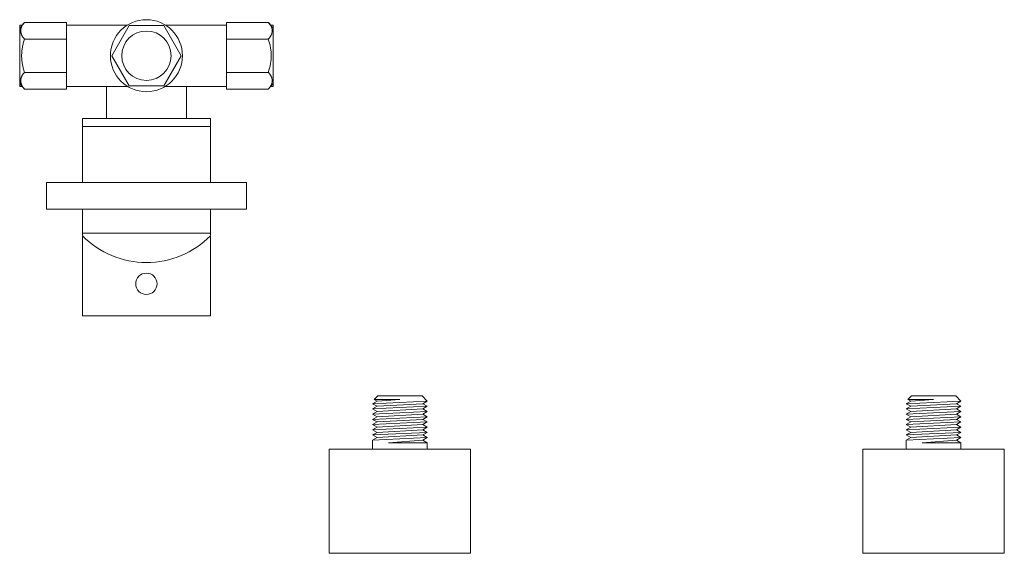
# Model space of a CAD drawing. Units: millimetres. Extents: x -1283 to 1373, y -983 to 618.
# Drawn here: x 658 to 1027, y 418 to 618 of the extents above; entities that cross this region are included whole.
import ezdxf

# ---------------------------------------------------------------- set-up
doc = ezdxf.new("R2010")
doc.units = ezdxf.units.MM
doc.header["$LTSCALE"] = 10
doc.layers.add('平面図', color=7, linetype='Continuous')

# ---------------------------------------------------------------- blocks, each defined once
blk = doc.blocks.new('ねじ山-4')
at = {"color": 0, "linetype": 'Continuous', "lineweight": 0}
for p, q in [((-10.25, -2.42), (4.28, -2.42)), ((4.28, -2.42), (-8.56, -3.39)), ((-10.25, -4.37), (-8.56, -5.35)), ((-8.56, -5.35), (-10.25, -6.32)), ((-10.25, -6.32), (-8.56, -7.3)), ((-8.56, -7.3), (-10.25, -8.28)), ((-10.25, -8.28), (-8.56, -9.25)), ((-8.56, -9.25), (-10.25, -10.23)), ((-10.25, -10.23), (-8.56, -11.21)), ((-8.56, -11.21), (-10.25, -12.18)), ((-10.25, -12.18), (-8.56, -13.16)), ((-8.56, -13.16), (-10.25, -14.14)), ((-10.25, -14.14), (-8.56, -15.12)), ((-8.56, -15.12), (-10.25, -16.09)), ((-10.25, -16.09), (-8.56, -17.07)), ((-8.56, -17.07), (-10.25, -18.05)), ((-10.25, -18.05), (-8.3, -20)), ((0, -18.67), (8.56, -18.05)), ((9.63, -18.67), (0, -18.67))]:
    blk.add_line(p, q, dxfattribs=at)
at = {"color": 0, "linetype": 'Continuous', "lineweight": 0, "flags": 128}
for points in [[(-10.25, 0), (-10.25, -2.42), (-8.56, -3.39), (-10.25, -4.37), (10.25, -3.39), (10.25, 0)], [(-8.56, -5.35), (8.56, -4.37), (10.25, -3.39)], [(-10.25, -6.32), (10.25, -5.35), (8.56, -4.37)], [(-10.25, -8.28), (10.25, -7.3), (8.56, -6.32)], [(-8.56, -7.3), (8.56, -6.32), (10.25, -5.35)], [(-8.56, -9.25), (8.56, -8.28), (10.25, -7.3)], [(-10.25, -10.23), (10.25, -9.25), (8.56, -8.28)], [(-10.25, -12.18), (10.25, -11.21), (8.56, -10.23)], [(-8.56, -11.21), (8.56, -10.23), (10.25, -9.25)], [(-10.25, -14.14), (10.25, -13.16), (8.56, -12.18)], [(-10.25, -16.09), (10.25, -15.12), (8.56, -14.14)], [(-8.56, -13.16), (8.56, -12.18), (10.25, -11.21)], [(-8.56, -15.12), (8.56, -14.14), (10.25, -13.16)], [(-10.25, -18.05), (10.25, -17.07), (8.56, -16.09)], [(-8.56, -17.07), (8.56, -16.09), (10.25, -15.12)], [(-8.3, -20), (8.3, -20), (9.63, -18.67), (8.56, -18.05), (10.25, -17.07)]]:
    blk.add_lwpolyline(points, dxfattribs=at)
blk = doc.blocks.new('グループ-72')
at = {"color": 0, "rotation": 180}
blk.add_blockref('ねじ山-4', (801, 456.5), dxfattribs=at)
at = {"color": 255, "linetype": 'Continuous', "lineweight": 0}
blk.add_wipeout([(774.5, 456.5), (827.5, 456.5), (827.5, 417.5), (774.5, 417.5)], dxfattribs=at)
at = {"color": 0, "linetype": 'Continuous', "lineweight": 0, "flags": 128}
blk.add_lwpolyline([(774.5, 456.5), (827.5, 456.5), (827.5, 417.5), (774.5, 417.5)], close=True, dxfattribs=at)
blk = doc.blocks.new('ねじ山-5')
at = {"color": 0, "linetype": 'Continuous', "lineweight": 0}
for p, q in [((-10.25, -2.42), (4.28, -2.42)), ((4.28, -2.42), (-8.56, -3.39)), ((-10.25, -4.37), (-8.56, -5.35)), ((-8.56, -5.35), (-10.25, -6.32)), ((-10.25, -6.32), (-8.56, -7.3)), ((-8.56, -7.3), (-10.25, -8.28)), ((-10.25, -8.28), (-8.56, -9.25)), ((-8.56, -9.25), (-10.25, -10.23)), ((-10.25, -10.23), (-8.56, -11.21)), ((-8.56, -11.21), (-10.25, -12.18)), ((-10.25, -12.18), (-8.56, -13.16)), ((-8.56, -13.16), (-10.25, -14.14)), ((-10.25, -14.14), (-8.56, -15.12)), ((-8.56, -15.12), (-10.25, -16.09)), ((-10.25, -16.09), (-8.56, -17.07)), ((-8.56, -17.07), (-10.25, -18.05)), ((-10.25, -18.05), (-8.3, -20)), ((0, -18.67), (8.56, -18.05)), ((9.63, -18.67), (0, -18.67))]:
    blk.add_line(p, q, dxfattribs=at)
at = {"color": 0, "linetype": 'Continuous', "lineweight": 0, "flags": 128}
for points in [[(-10.25, 0), (-10.25, -2.42), (-8.56, -3.39), (-10.25, -4.37), (10.25, -3.39), (10.25, 0)], [(-8.56, -5.35), (8.56, -4.37), (10.25, -3.39)], [(-10.25, -6.32), (10.25, -5.35), (8.56, -4.37)], [(-10.25, -8.28), (10.25, -7.3), (8.56, -6.32)], [(-8.56, -7.3), (8.56, -6.32), (10.25, -5.35)], [(-8.56, -9.25), (8.56, -8.28), (10.25, -7.3)], [(-10.25, -10.23), (10.25, -9.25), (8.56, -8.28)], [(-10.25, -12.18), (10.25, -11.21), (8.56, -10.23)], [(-8.56, -11.21), (8.56, -10.23), (10.25, -9.25)], [(-10.25, -14.14), (10.25, -13.16), (8.56, -12.18)], [(-10.25, -16.09), (10.25, -15.12), (8.56, -14.14)], [(-8.56, -13.16), (8.56, -12.18), (10.25, -11.21)], [(-8.56, -15.12), (8.56, -14.14), (10.25, -13.16)], [(-10.25, -18.05), (10.25, -17.07), (8.56, -16.09)], [(-8.56, -17.07), (8.56, -16.09), (10.25, -15.12)], [(-8.3, -20), (8.3, -20), (9.63, -18.67), (8.56, -18.05), (10.25, -17.07)]]:
    blk.add_lwpolyline(points, dxfattribs=at)
blk = doc.blocks.new('グループ-73')
at = {"color": 0, "rotation": 180}
blk.add_blockref('ねじ山-5', (1001, 456.5), dxfattribs=at)
at = {"color": 255, "linetype": 'Continuous', "lineweight": 0}
blk.add_wipeout([(974.5, 456.5), (1027.5, 456.5), (1027.5, 417.5), (974.5, 417.5)], dxfattribs=at)
at = {"color": 0, "linetype": 'Continuous', "lineweight": 0, "flags": 128}
blk.add_lwpolyline([(974.5, 456.5), (1027.5, 456.5), (1027.5, 417.5), (974.5, 417.5)], close=True, dxfattribs=at)
blk = doc.blocks.new('グループ-74')
at = {"color": 255, "linetype": 'Continuous', "lineweight": 0}
blk.add_wipeout([(682, 580.5), (730, 580.5), (730, 537.5), (682, 537.5)], dxfattribs=at)
at = {"color": 0, "linetype": 'Continuous', "lineweight": 0, "flags": 128}
blk.add_lwpolyline([(682, 580.5), (730, 580.5), (730, 537.5), (682, 537.5)], close=True, dxfattribs=at)
at = {"color": 255, "linetype": 'Continuous', "lineweight": 0}
blk.add_wipeout([(682, 580.5), (730, 580.5), (730, 577.5), (682, 577.5)], dxfattribs=at)
at = {"color": 0, "linetype": 'Continuous', "lineweight": 0, "flags": 128}
blk.add_lwpolyline([(682, 580.5), (730, 580.5), (730, 577.5), (682, 577.5)], close=True, dxfattribs=at)
blk = doc.blocks.new('グループ-75')
at = {"color": 255, "linetype": 'Continuous', "lineweight": 0}
blk.add_wipeout([(682, 537.5), (730, 537.5), (729.87, 535.72), (729.5, 533.97), (728.87, 532.3), (728.02, 530.73), (726.96, 529.3), (725.7, 528.03), (724.27, 526.95), (722.71, 526.09), (722.52, 526), (689.48, 526), (689.29, 526.09), (687.73, 526.95), (686.3, 528.03), (685.04, 529.3), (683.98, 530.73), (683.13, 532.3), (682.5, 533.97), (682.13, 535.72)], dxfattribs=at)
at = {"color": 0, "linetype": 'Continuous', "lineweight": 0, "flags": 128}
blk.add_lwpolyline([(682, 537.5), (730, 537.5, -0.292222), (722.71, 526.09), (722.52, 526), (689.48, 526), (689.29, 526.09, -0.292222)], format="xyb", close=True, dxfattribs=at)
at = {"color": 0}
blk.add_blockref('グループ-74', (0, 0), dxfattribs=at)
blk = doc.blocks.new('グループ-76')
at = {"color": 255, "linetype": 'Continuous', "lineweight": 0}
blk.add_wipeout([(682, 536.5), (682, 506.5), (730, 506.5), (730, 536.5), (727.54, 534.25), (724.87, 532.26), (722.01, 530.53), (719, 529.1), (715.86, 527.97), (712.63, 527.16), (709.33, 526.66), (706, 526.5), (702.67, 526.66), (699.37, 527.16), (696.14, 527.97), (693, 529.1), (689.99, 530.53), (687.13, 532.26), (684.46, 534.25)], dxfattribs=at)
at = {"color": 0, "linetype": 'Continuous', "lineweight": 0, "flags": 128}
blk.add_lwpolyline([(682, 536.5), (682, 506.5), (730, 506.5), (730, 536.5, -0.2), (706, 526.5, -0.2)], format="xyb", close=True, dxfattribs=at)
at = {"color": 0, "linetype": 'Continuous', "lineweight": 0}
blk.add_circle((706, 518.5), 4, dxfattribs=at)
blk = doc.blocks.new('グループ-77')
at = {"color": 255, "linetype": 'Continuous', "lineweight": 0}
blk.add_wipeout([(753.5, 614.37), (753.5, 593.63), (751.67, 591.5), (736, 591.5), (736, 616.5), (751.67, 616.5)], dxfattribs=at)
at = {"color": 0, "linetype": 'Continuous', "lineweight": 0}
for p, q in [((736, 610.25), (751.67, 610.25)), ((736, 597.75), (751.67, 597.75))]:
    blk.add_line(p, q, dxfattribs=at)
at = {"color": 0, "linetype": 'Continuous', "lineweight": 0, "flags": 128}
blk.add_lwpolyline([(753.5, 614.37), (753.5, 593.63), (751.67, 591.5), (736, 591.5), (736, 616.5), (751.67, 616.5)], close=True, dxfattribs=at)
at = {"color": 0, "linetype": 'Continuous', "lineweight": 0}
for points in [[(751.67, 616.5), (753.11, 615.09), (753.11, 611.66), (751.67, 610.25)], [(751.67, 597.75), (753.11, 596.34), (753.11, 592.91), (751.67, 591.5)]]:
    blk.add_open_spline(points, degree=2, dxfattribs=at)
blk = doc.blocks.new('グループ-78')
at = {"color": 0}
blk.add_blockref('グループ-77', (0, 0), dxfattribs=at)
at = {"color": 0, "linetype": 'Continuous', "lineweight": 0}
blk.add_open_spline([(751.67, 610.25), (753.86, 604), (751.67, 597.75)], degree=2, dxfattribs=at)
blk = doc.blocks.new('グループ-79')
at = {"color": 255, "linetype": 'Continuous', "lineweight": 0}
blk.add_wipeout([(658.5, 614.37), (658.5, 593.63), (660.33, 591.5), (676, 591.5), (676, 616.5), (660.33, 616.5)], dxfattribs=at)
at = {"color": 0, "linetype": 'Continuous', "lineweight": 0}
for p, q in [((676, 610.25), (660.33, 610.25)), ((676, 597.75), (660.33, 597.75))]:
    blk.add_line(p, q, dxfattribs=at)
at = {"color": 0, "linetype": 'Continuous', "lineweight": 0, "flags": 128}
blk.add_lwpolyline([(658.5, 614.37), (658.5, 593.63), (660.33, 591.5), (676, 591.5), (676, 616.5), (660.33, 616.5)], close=True, dxfattribs=at)
at = {"color": 0, "linetype": 'Continuous', "lineweight": 0}
for points in [[(660.33, 616.5), (658.89, 615.09), (658.89, 611.66), (660.33, 610.25)], [(660.33, 597.75), (658.89, 596.34), (658.89, 592.91), (660.33, 591.5)]]:
    blk.add_open_spline(points, degree=2, dxfattribs=at)
blk = doc.blocks.new('グループ-80')
at = {"color": 0}
blk.add_blockref('グループ-79', (0, 0), dxfattribs=at)
at = {"color": 0, "linetype": 'Continuous', "lineweight": 0}
blk.add_open_spline([(660.33, 610.25), (658.14, 604), (660.33, 597.75)], degree=2, dxfattribs=at)
blk = doc.blocks.new('グループ-81')
at = {"color": 255, "linetype": 'Continuous', "lineweight": 0}
blk.add_wipeout([(719.5, 604), (719.43, 602.68), (719.24, 601.37), (718.92, 600.08), (718.47, 598.83), (717.91, 597.64), (717.22, 596.5), (716.44, 595.44), (715.55, 594.45), (714.56, 593.56), (713.5, 592.78), (712.36, 592.09), (711.17, 591.53), (709.92, 591.08), (708.63, 590.76), (707.32, 590.57), (706, 590.5), (704.68, 590.57), (703.37, 590.76), (702.08, 591.08), (700.83, 591.53), (699.64, 592.09), (698.5, 592.78), (697.44, 593.56), (696.45, 594.45), (695.56, 595.44), (694.78, 596.5), (694.09, 597.64), (693.53, 598.83), (693.08, 600.08), (692.76, 601.37), (692.57, 602.68), (692.5, 604), (692.57, 605.32), (692.76, 606.63), (693.08, 607.92), (693.53, 609.17), (694.09, 610.36), (694.78, 611.5), (695.56, 612.56), (696.45, 613.55), (697.44, 614.44), (698.5, 615.22), (699.64, 615.91), (700.83, 616.47), (702.08, 616.92), (703.37, 617.24), (704.68, 617.43), (706, 617.5), (707.32, 617.43), (708.63, 617.24), (709.92, 616.92), (711.17, 616.47), (712.36, 615.91), (713.5, 615.22), (714.56, 614.44), (715.55, 613.55), (716.44, 612.56), (717.22, 611.5), (717.91, 610.36), (718.47, 609.17), (718.92, 607.92), (719.24, 606.63), (719.43, 605.32)], dxfattribs=at)
at = {"color": 0, "linetype": 'Continuous', "lineweight": 0}
blk.add_circle((706, 604), 13.5, dxfattribs=at)
at = {"color": 255, "linetype": 'Continuous', "lineweight": 0}
blk.add_wipeout([(692.98, 604), (699.49, 592.72), (712.51, 592.72), (719.02, 604), (712.51, 615.28), (699.49, 615.28)], dxfattribs=at)
at = {"color": 0, "linetype": 'Continuous', "lineweight": 0, "flags": 128}
blk.add_lwpolyline([(692.98, 604), (699.49, 592.72), (712.51, 592.72), (719.02, 604), (712.51, 615.28), (699.49, 615.28)], close=True, dxfattribs=at)
at = {"color": 0, "linetype": 'Continuous', "lineweight": 0}
blk.add_circle((706, 604), 9.25, dxfattribs=at)
blk = doc.blocks.new('グループ-82')
at = {"color": 0}
blk.add_blockref('グループ-81', (0, 0), dxfattribs=at)
blk = doc.blocks.new('グループ-83')
at = {"color": 0}
blk.add_blockref('グループ-75', (0, 0), dxfattribs=at)
blk.add_blockref('グループ-76', (0, 0), dxfattribs=at)
at = {"color": 255, "linetype": 'Continuous', "lineweight": 0}
blk.add_wipeout([(691, 592.5), (721, 592.5), (721, 580.5), (691, 580.5)], dxfattribs=at)
at = {"color": 0, "linetype": 'Continuous', "lineweight": 0, "flags": 128}
blk.add_lwpolyline([(691, 592.5), (721, 592.5), (721, 580.5), (691, 580.5)], close=True, dxfattribs=at)
at = {"color": 255, "linetype": 'Continuous', "lineweight": 0}
blk.add_wipeout([(658.5, 615.5), (753.5, 615.5), (753.5, 592.5), (658.5, 592.5)], dxfattribs=at)
at = {"color": 0, "linetype": 'Continuous', "lineweight": 0, "flags": 128}
blk.add_lwpolyline([(658.5, 615.5), (753.5, 615.5), (753.5, 592.5), (658.5, 592.5)], close=True, dxfattribs=at)
at = {"color": 0}
for name in ['グループ-80', 'グループ-82', 'グループ-78']:
    blk.add_blockref(name, (0, 0), dxfattribs=at)
blk = doc.blocks.new('グループ-84')
at = {"color": 0}
blk.add_blockref('グループ-83', (0, 0), dxfattribs=at)
at = {"color": 255, "linetype": 'Continuous', "lineweight": 0}
blk.add_wipeout([(668.5, 556.5), (743.5, 556.5), (743.5, 546.5), (668.5, 546.5)], dxfattribs=at)
at = {"color": 0, "linetype": 'Continuous', "lineweight": 0, "flags": 128}
blk.add_lwpolyline([(668.5, 556.5), (743.5, 556.5), (743.5, 546.5), (668.5, 546.5)], close=True, dxfattribs=at)

msp = doc.modelspace()

# ---------------------------------------------------------------- block references
at = {"layer": '平面図', "color": 0}
for name in ['グループ-84', 'グループ-72', 'グループ-73']:
    msp.add_blockref(name, (0, 0), dxfattribs=at)

doc.saveas('drawing.dxf')
